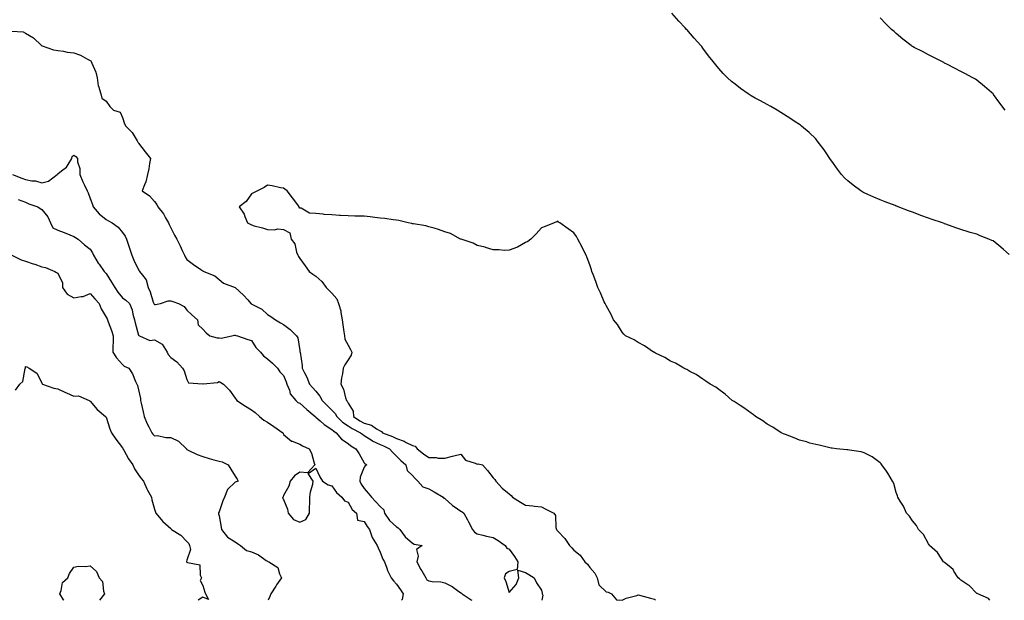
# Model space of a CAD drawing. Units: inches. Extents: x 926243 to 928883, y 7374458 to 7377098.
# Drawn here: x 927854 to 928465, y 7374458 to 7374818 of the extents above; entities that cross this region are included whole.
import ezdxf

# ---------------------------------------------------------------- set-up
doc = ezdxf.new("R2010")
doc.units = ezdxf.units.IN
doc.header["$MEASUREMENT"] = 0
doc.layers.add('Contour_92627374', color=7, linetype='Continuous', true_color=0x7dd3a6)

msp = doc.modelspace()

# ---------------------------------------------------------------- linework, layer by layer
at = {"layer": 'Contour_92627374'}
for points in [[(928468.05, 7374672.37, 3353), (928464.53, 7374675.44, 3353), (928462.95, 7374676.82, 3353), (928458.05, 7374680.74, 3353), (928457.26, 7374681.13, 3353), (928455.55, 7374681.92, 3353), (928450.16, 7374684.04, 3353), (928448.05, 7374684.89, 3353), (928443.88, 7374686.09, 3353), (928442.57, 7374686.44, 3353), (928438.05, 7374687.82, 3353), (928434.99, 7374688.86, 3353), (928428.88, 7374691.09, 3353), (928428.05, 7374691.38, 3353), (928427.65, 7374691.52, 3353), (928426.63, 7374691.92, 3353), (928420.27, 7374694.14, 3353), (928418.05, 7374694.97, 3353), (928413.34, 7374696.63, 3353), (928412.91, 7374696.78, 3353), (928408.05, 7374698.58, 3353), (928405.58, 7374699.45, 3353), (928399.28, 7374701.92, 3353), (928398.38, 7374702.25, 3353), (928398.05, 7374702.39, 3353), (928397.29, 7374702.68, 3353), (928391.09, 7374704.95, 3353), (928388.05, 7374706.21, 3353), (928384.04, 7374707.91, 3353), (928380.33, 7374709.64, 3353), (928378.05, 7374710.66, 3353), (928377.24, 7374711.11, 3353), (928376.02, 7374711.92, 3353), (928371.38, 7374715.25, 3353), (928368.05, 7374717.94, 3353), (928366, 7374719.87, 3353), (928364.07, 7374721.92, 3353), (928361.49, 7374725.36, 3353), (928358.05, 7374730.22, 3353), (928357.35, 7374731.21, 3353), (928356.85, 7374731.92, 3353), (928354.56, 7374735.41, 3353), (928353.39, 7374737.26, 3353), (928349.07, 7374742.93, 3353), (928348.05, 7374744.01, 3353), (928344.04, 7374747.91, 3353), (928339.35, 7374751.92, 3353), (928338.6, 7374752.47, 3353), (928338.05, 7374752.86, 3353), (928335.31, 7374754.66, 3353), (928332.59, 7374756.45, 3353), (928328.05, 7374759.4, 3353), (928326.52, 7374760.39, 3353), (928324.13, 7374761.92, 3353), (928320.24, 7374764.11, 3353), (928318.05, 7374765.3, 3353), (928313.74, 7374767.61, 3353), (928310.63, 7374769.34, 3353), (928308.05, 7374770.76, 3353), (928307.33, 7374771.2, 3353), (928306.28, 7374771.92, 3353), (928301.4, 7374775.27, 3353), (928298.05, 7374777.87, 3353), (928295.8, 7374779.67, 3353), (928293.34, 7374781.92, 3353), (928290.71, 7374784.58, 3353), (928288.05, 7374787.64, 3353), (928286.03, 7374789.9, 3353), (928284.4, 7374791.92, 3353), (928281.65, 7374795.52, 3353), (928278.05, 7374800.37, 3353), (928277.36, 7374801.23, 3353), (928276.81, 7374801.92, 3353), (928272.71, 7374806.58, 3353), (928268.05, 7374811.85, 3353), (928268.02, 7374811.89, 3353), (928267.99, 7374811.92, 3353), (928267.05, 7374812.92, 3353), (928263.17, 7374817.04, 3353), (928258.85, 7374821.92, 3353)], [(928465.54, 7374761.92, 3352), (928462.29, 7374766.16, 3352), (928458.44, 7374771.54, 3352), (928458.16, 7374771.92, 3352), (928458.11, 7374771.98, 3352), (928458.05, 7374772.04, 3352), (928457.16, 7374772.81, 3352), (928452.75, 7374776.62, 3352), (928448.05, 7374780.42, 3352), (928447.12, 7374780.99, 3352), (928445.52, 7374781.92, 3352), (928440.65, 7374784.52, 3352), (928438.05, 7374785.87, 3352), (928434.09, 7374787.96, 3352), (928429.86, 7374790.11, 3352), (928428.05, 7374791.04, 3352), (928427.47, 7374791.34, 3352), (928426.31, 7374791.92, 3352), (928420.85, 7374794.72, 3352), (928418.05, 7374796.14, 3352), (928414.26, 7374798.13, 3352), (928409.18, 7374800.79, 3352), (928408.05, 7374801.38, 3352), (928407.72, 7374801.59, 3352), (928407.21, 7374801.92, 3352), (928402.04, 7374805.91, 3352), (928398.05, 7374809.31, 3352), (928396.66, 7374810.53, 3352), (928395.14, 7374811.92, 3352), (928391.58, 7374815.44, 3352), (928388.05, 7374819.07, 3352)], [(927849.23, 7374810.74, 3353), (927856.45, 7374810.32, 3353), (927858.05, 7374809.64, 3353), (927862.87, 7374806.75, 3353), (927867.93, 7374801.92, 3353), (927868, 7374801.87, 3353), (927868.05, 7374801.79, 3353), (927868.22, 7374801.76, 3353), (927875.37, 7374799.24, 3353), (927878.05, 7374798.9, 3353), (927881.56, 7374798.42, 3353), (927883.91, 7374797.78, 3353), (927888.05, 7374797.39, 3353), (927892.01, 7374795.88, 3353), (927896.54, 7374793.43, 3353), (927898.05, 7374792.7, 3353), (927898.46, 7374792.33, 3353), (927898.71, 7374791.92, 3353), (927899.03, 7374790.94, 3353), (927901.59, 7374785.45, 3353), (927902.36, 7374781.92, 3353), (927903.13, 7374777, 3353), (927903.27, 7374776.7, 3353), (927904.62, 7374771.92, 3353), (927905.39, 7374769.27, 3353), (927908.05, 7374767.53, 3353), (927910.34, 7374764.21, 3353), (927912.56, 7374761.92, 3353), (927916.67, 7374760.54, 3353), (927918.05, 7374757.28, 3353), (927919.46, 7374753.33, 3353), (927920.16, 7374751.92, 3353), (927924.21, 7374748.08, 3353), (927927.18, 7374742.79, 3353), (927927.74, 7374741.92, 3353), (927927.84, 7374741.71, 3353), (927928.05, 7374741.39, 3353), (927932.16, 7374736.03, 3353), (927935.41, 7374731.92, 3353), (927934.83, 7374728.7, 3353), (927934.49, 7374725.48, 3353), (927933.74, 7374721.92, 3353), (927932.61, 7374717.36, 3353), (927931.76, 7374715.63, 3353), (927930.4, 7374711.92, 3353), (927934.94, 7374708.81, 3353), (927938.05, 7374705.23, 3353), (927939.43, 7374703.3, 3353), (927940.04, 7374701.92, 3353), (927943.63, 7374697.5, 3353), (927944.88, 7374695.09, 3353), (927946.74, 7374691.92, 3353), (927947.12, 7374690.99, 3353), (927948.05, 7374688.97, 3353), (927950.43, 7374684.3, 3353), (927951.8, 7374681.92, 3353), (927953.82, 7374677.69, 3353), (927955.18, 7374674.79, 3353), (927956.54, 7374671.92, 3353), (927957.05, 7374670.92, 3353), (927958.05, 7374669.28, 3353), (927962.28, 7374666.15, 3353), (927966.82, 7374663.15, 3353), (927968.05, 7374662.32, 3353), (927968.27, 7374662.14, 3353), (927968.68, 7374661.92, 3353), (927975.35, 7374659.22, 3353), (927978.05, 7374656.78, 3353), (927980.76, 7374654.64, 3353), (927988.04, 7374651.93, 3353), (927988.06, 7374651.92, 3353), (927993.26, 7374647.13, 3353), (927995.8, 7374644.17, 3353), (927997.76, 7374641.92, 3353), (927997.94, 7374641.81, 3353), (927998.05, 7374641.76, 3353), (927998.46, 7374641.52, 3353), (928004.57, 7374638.44, 3353), (928008.05, 7374635.2, 3353), (928010.06, 7374633.93, 3353), (928013.13, 7374631.92, 3353), (928016.08, 7374629.95, 3353), (928018.05, 7374628.98, 3353), (928022.09, 7374625.96, 3353), (928026.05, 7374621.92, 3353), (928026.88, 7374620.75, 3353), (928028.05, 7374612.87, 3353), (928028.21, 7374612.08, 3353), (928028.25, 7374611.92, 3353), (928028.25, 7374611.73, 3353), (928029.66, 7374603.53, 3353), (928029.61, 7374601.92, 3353), (928030.99, 7374598.97, 3353), (928032.42, 7374596.28, 3353), (928034.08, 7374591.92, 3353), (928036.04, 7374589.91, 3353), (928038.05, 7374587.66, 3353), (928040.58, 7374584.45, 3353), (928042.03, 7374581.92, 3353), (928044.99, 7374578.86, 3353), (928048.05, 7374575.91, 3353), (928049.96, 7374573.84, 3353), (928051.06, 7374571.92, 3353), (928054.66, 7374568.52, 3353), (928058.05, 7374566.18, 3353), (928060.61, 7374564.48, 3353), (928065.78, 7374561.92, 3353), (928067.03, 7374560.9, 3353), (928068.05, 7374560.24, 3353), (928072.96, 7374557.01, 3353), (928073.06, 7374556.93, 3353), (928078.05, 7374554.64, 3353), (928079.95, 7374553.82, 3353), (928083.73, 7374551.92, 3353), (928085.72, 7374549.59, 3353), (928088.05, 7374547.35, 3353), (928090.81, 7374544.68, 3353), (928093.88, 7374541.92, 3353), (928094.68, 7374538.55, 3353), (928098.05, 7374535.39, 3353), (928099.64, 7374533.51, 3353), (928101.3, 7374531.92, 3353), (928104.51, 7374528.38, 3353), (928108.05, 7374527.15, 3353), (928111.37, 7374525.24, 3353), (928117.05, 7374521.92, 3353), (928117.41, 7374521.28, 3353), (928118.05, 7374521.05, 3353), (928122.89, 7374516.76, 3353), (928123.82, 7374516.15, 3353), (928128.05, 7374513.23, 3353), (928128.88, 7374512.75, 3353), (928129.86, 7374511.92, 3353), (928132.18, 7374507.79, 3353), (928132.83, 7374506.7, 3353), (928135.16, 7374501.92, 3353), (928136.42, 7374500.29, 3353), (928138.05, 7374499.25, 3353), (928141.56, 7374498.42, 3353), (928143.97, 7374497.84, 3353), (928148.05, 7374496.89, 3353), (928151.2, 7374495.07, 3353), (928155.4, 7374491.92, 3353), (928156.48, 7374490.35, 3353), (928158.05, 7374489.75, 3353), (928161.27, 7374485.14, 3353), (928163.31, 7374481.92, 3353), (928162.91, 7374477.06, 3353), (928158.05, 7374475.87, 3353), (928155.6, 7374474.37, 3353), (928154.92, 7374471.92, 3353), (928155.81, 7374469.68, 3353), (928158.05, 7374462.87, 3353), (928162.21, 7374467.76, 3353), (928164.04, 7374471.92, 3353), (928163.37, 7374476.6, 3353), (928168.05, 7374475.19, 3353), (928170.14, 7374474.01, 3353), (928173.49, 7374471.92, 3353), (928174.9, 7374468.77, 3353), (928178.05, 7374464.23, 3353), (928178.52, 7374462.39, 3353), (928178.47, 7374461.92, 3353), (928178.87, 7374461.1, 3353), (928178.26, 7374458, 3353)], [(927849.88, 7374721.92, 3352), (927855.78, 7374719.65, 3352), (927858.05, 7374718.92, 3352), (927861.84, 7374718.13, 3352), (927864.14, 7374718.01, 3352), (927868.05, 7374716.79, 3352), (927872.23, 7374717.74, 3352), (927877.61, 7374721.92, 3352), (927877.74, 7374722.23, 3352), (927878.05, 7374722.39, 3352), (927880.38, 7374724.25, 3352), (927883.5, 7374726.47, 3352), (927884.35, 7374728.23, 3352), (927886.68, 7374731.92, 3352), (927886.89, 7374733.08, 3352), (927888.05, 7374734.04, 3352), (927889.19, 7374733.06, 3352), (927890.26, 7374731.92, 3352), (927890.24, 7374729.73, 3352), (927891.73, 7374725.6, 3352), (927891.71, 7374721.92, 3352), (927893.49, 7374717.36, 3352), (927894.54, 7374715.43, 3352), (927896.25, 7374711.92, 3352), (927896.77, 7374710.63, 3352), (927898.05, 7374707.13, 3352), (927899.44, 7374703.31, 3352), (927900, 7374701.92, 3352), (927903.68, 7374697.55, 3352), (927908.05, 7374694.09, 3352), (927909.38, 7374693.25, 3352), (927911.75, 7374691.92, 3352), (927915.4, 7374689.27, 3352), (927918.05, 7374685.96, 3352), (927919.8, 7374683.67, 3352), (927920.65, 7374681.92, 3352), (927921.9, 7374678.07, 3352), (927922.46, 7374676.34, 3352), (927923.9, 7374671.92, 3352), (927925.07, 7374668.94, 3352), (927928.05, 7374662.86, 3352), (927928.42, 7374662.29, 3352), (927928.68, 7374661.92, 3352), (927930.51, 7374659.46, 3352), (927932.86, 7374656.73, 3352), (927934.15, 7374651.92, 3352), (927935.35, 7374649.22, 3352), (927937.22, 7374642.75, 3352), (927937.52, 7374641.92, 3352), (927937.69, 7374641.56, 3352), (927938.05, 7374641.3, 3352), (927938.69, 7374641.28, 3352), (927941.71, 7374641.92, 3352), (927946.39, 7374643.58, 3352), (927948.05, 7374643.57, 3352), (927949.31, 7374643.18, 3352), (927952.94, 7374641.92, 3352), (927956.35, 7374640.21, 3352), (927958.05, 7374637.89, 3352), (927961.1, 7374634.97, 3352), (927964.58, 7374631.92, 3352), (927964.99, 7374628.86, 3352), (927968.05, 7374626.09, 3352), (927969.96, 7374623.83, 3352), (927972.21, 7374621.92, 3352), (927976.92, 7374620.79, 3352), (927978.05, 7374620.61, 3352), (927979.38, 7374620.59, 3352), (927985.97, 7374621.92, 3352), (927987.55, 7374622.42, 3352), (927988.05, 7374622.38, 3352), (927988.37, 7374622.24, 3352), (927989.56, 7374621.92, 3352), (927995.85, 7374619.72, 3352), (927998.05, 7374619.01, 3352), (928000.85, 7374614.72, 3352), (928003.74, 7374611.92, 3352), (928005.62, 7374609.49, 3352), (928008.05, 7374607.61, 3352), (928011.16, 7374605.03, 3352), (928014.18, 7374601.92, 3352), (928015.81, 7374599.68, 3352), (928018.05, 7374597.45, 3352), (928019.57, 7374593.44, 3352), (928020.09, 7374591.92, 3352), (928021.64, 7374588.33, 3352), (928022.21, 7374586.08, 3352), (928025.65, 7374581.92, 3352), (928026.85, 7374580.72, 3352), (928028.05, 7374580.31, 3352), (928032.47, 7374576.35, 3352), (928037.72, 7374571.92, 3352), (928037.86, 7374571.74, 3352), (928038.05, 7374571.62, 3352), (928040.75, 7374569.22, 3352), (928043.16, 7374567.03, 3352), (928048.05, 7374563.95, 3352), (928049.1, 7374562.97, 3352), (928050.73, 7374561.92, 3352), (928053.99, 7374557.86, 3352), (928058.05, 7374555.13, 3352), (928059.84, 7374553.71, 3352), (928062.8, 7374551.92, 3352), (928064.84, 7374548.7, 3352), (928068.05, 7374543.14, 3352), (928068.65, 7374542.51, 3352), (928069.68, 7374541.92, 3352), (928068.61, 7374541.36, 3352), (928068.05, 7374540.59, 3352), (928065.58, 7374534.38, 3352), (928065.24, 7374531.92, 3352), (928066.17, 7374530.03, 3352), (928068.05, 7374527.25, 3352), (928070.59, 7374524.47, 3352), (928072.65, 7374521.92, 3352), (928075.27, 7374519.14, 3352), (928078.05, 7374516.13, 3352), (928080.13, 7374514, 3352), (928080.71, 7374511.92, 3352), (928083.67, 7374507.54, 3352), (928088.05, 7374503.61, 3352), (928089.09, 7374502.96, 3352), (928090.06, 7374501.92, 3352), (928093.51, 7374497.38, 3352), (928098.05, 7374493.32, 3352), (928099.01, 7374492.88, 3352), (928104.09, 7374491.92, 3352), (928100.42, 7374489.55, 3352), (928101.54, 7374485.41, 3352), (928100.64, 7374481.92, 3352), (928103.25, 7374477.12, 3352), (928103.8, 7374476.17, 3352), (928106.21, 7374471.92, 3352), (928106.92, 7374470.79, 3352), (928108.05, 7374470.1, 3352), (928110.24, 7374469.73, 3352), (928115.56, 7374469.44, 3352), (928118.05, 7374468.88, 3352), (928122.6, 7374466.46, 3352), (928125.95, 7374464.02, 3352), (928128.05, 7374462.58, 3352), (928128.48, 7374462.35, 3352), (928128.85, 7374461.92, 3352), (928134.4, 7374458.27, 3352), (928134.76, 7374458, 3352)], [(928456.01, 7374458, 3354), (928455.21, 7374459.08, 3354), (928448.63, 7374461.92, 3354), (928448.28, 7374462.15, 3354), (928448.05, 7374462.29, 3354), (928443.22, 7374467.08, 3354), (928442.33, 7374467.64, 3354), (928438.05, 7374470.57, 3354), (928437.34, 7374471.21, 3354), (928436.47, 7374471.92, 3354), (928433.84, 7374476.13, 3354), (928433.31, 7374477.18, 3354), (928430.84, 7374479.13, 3354), (928428.05, 7374481.49, 3354), (928427.82, 7374481.68, 3354), (928427.38, 7374481.92, 3354), (928425.83, 7374484.14, 3354), (928423.69, 7374487.56, 3354), (928418.65, 7374491.92, 3354), (928418.47, 7374492.34, 3354), (928418.05, 7374492.93, 3354), (928414.92, 7374498.79, 3354), (928411.75, 7374501.92, 3354), (928410.59, 7374504.46, 3354), (928408.05, 7374507.36, 3354), (928406.31, 7374510.18, 3354), (928404.47, 7374511.92, 3354), (928402.52, 7374516.39, 3354), (928400.55, 7374519.42, 3354), (928399.05, 7374521.92, 3354), (928398.83, 7374522.7, 3354), (928398.05, 7374524.85, 3354), (928396.44, 7374530.31, 3354), (928395.61, 7374531.92, 3354), (928392.89, 7374536.76, 3354), (928391.9, 7374538.07, 3354), (928389.09, 7374541.92, 3354), (928388.66, 7374542.53, 3354), (928388.05, 7374543.19, 3354), (928383.05, 7374546.92, 3354), (928378.05, 7374549.52, 3354), (928376.26, 7374550.13, 3354), (928368.99, 7374550.98, 3354), (928368.05, 7374551.21, 3354), (928367.48, 7374551.35, 3354), (928360.99, 7374551.92, 3354), (928358.35, 7374552.22, 3354), (928358.05, 7374552.22, 3354), (928357.68, 7374552.29, 3354), (928350.31, 7374554.18, 3354), (928348.05, 7374554.51, 3354), (928344.49, 7374555.48, 3354), (928342.34, 7374556.21, 3354), (928338.05, 7374557.17, 3354), (928334.8, 7374558.67, 3354), (928329.27, 7374560.7, 3354), (928328.05, 7374561.19, 3354), (928327.59, 7374561.46, 3354), (928326.58, 7374561.92, 3354), (928321.44, 7374565.31, 3354), (928318.05, 7374567.12, 3354), (928315.29, 7374569.16, 3354), (928310.77, 7374571.92, 3354), (928309.27, 7374573.14, 3354), (928308.05, 7374573.95, 3354), (928303.48, 7374577.36, 3354), (928301.26, 7374578.71, 3354), (928298.05, 7374580.75, 3354), (928297.4, 7374581.27, 3354), (928296.36, 7374581.92, 3354), (928291.96, 7374585.83, 3354), (928288.05, 7374588.6, 3354), (928286.17, 7374590.03, 3354), (928282.64, 7374591.92, 3354), (928279.99, 7374593.86, 3354), (928278.05, 7374595.05, 3354), (928274.03, 7374597.9, 3354), (928270.05, 7374599.92, 3354), (928268.05, 7374601.04, 3354), (928267.5, 7374601.37, 3354), (928266.26, 7374601.92, 3354), (928261.12, 7374604.99, 3354), (928258.05, 7374606.3, 3354), (928254.6, 7374608.47, 3354), (928248.7, 7374611.26, 3354), (928248.05, 7374611.61, 3354), (928247.87, 7374611.74, 3354), (928247.52, 7374611.92, 3354), (928241.94, 7374615.81, 3354), (928238.05, 7374617.73, 3354), (928235.54, 7374619.41, 3354), (928230.07, 7374621.92, 3354), (928229.13, 7374623, 3354), (928228.05, 7374624.16, 3354), (928225.09, 7374628.96, 3354), (928222.76, 7374631.92, 3354), (928221.28, 7374635.15, 3354), (928218.05, 7374640.81, 3354), (928217.67, 7374641.54, 3354), (928217.4, 7374641.92, 3354), (928216.86, 7374643.11, 3354), (928214.7, 7374648.57, 3354), (928212.85, 7374651.92, 3354), (928211.71, 7374655.58, 3354), (928209.99, 7374659.98, 3354), (928209.28, 7374661.92, 3354), (928208.98, 7374662.85, 3354), (928208.05, 7374666.04, 3354), (928206.38, 7374670.25, 3354), (928205.64, 7374671.92, 3354), (928203.29, 7374676.68, 3354), (928203.13, 7374677, 3354), (928200.64, 7374681.92, 3354), (928199.62, 7374683.49, 3354), (928198.05, 7374685.88, 3354), (928194.5, 7374688.36, 3354), (928189.4, 7374691.92, 3354), (928188.62, 7374692.49, 3354), (928188.05, 7374692.94, 3354), (928187.27, 7374692.7, 3354), (928185.88, 7374691.92, 3354), (928180.3, 7374689.67, 3354), (928178.05, 7374688.82, 3354), (928174.71, 7374685.25, 3354), (928171.38, 7374681.92, 3354), (928169.46, 7374680.51, 3354), (928168.05, 7374679.84, 3354), (928163.05, 7374676.92, 3354), (928158.05, 7374674.98, 3354), (928155.08, 7374674.89, 3354), (928151.47, 7374675.34, 3354), (928148.05, 7374675.29, 3354), (928143.2, 7374676.77, 3354), (928142.99, 7374676.86, 3354), (928138.05, 7374677.94, 3354), (928135.63, 7374679.5, 3354), (928128.18, 7374681.79, 3354), (928128.05, 7374681.85, 3354), (928128, 7374681.87, 3354), (928127.86, 7374681.92, 3354), (928121.48, 7374685.35, 3354), (928118.05, 7374686.42, 3354), (928114.1, 7374687.97, 3354), (928111.37, 7374688.6, 3354), (928108.05, 7374689.62, 3354), (928106.19, 7374690.06, 3354), (928098.66, 7374691.31, 3354), (928098.05, 7374691.44, 3354), (928097.65, 7374691.52, 3354), (928095.31, 7374691.92, 3354), (928089.55, 7374693.42, 3354), (928088.05, 7374693.69, 3354), (928086.08, 7374693.89, 3354), (928080.8, 7374694.67, 3354), (928078.05, 7374694.92, 3354), (928074.67, 7374695.3, 3354), (928071.8, 7374695.66, 3354), (928068.05, 7374696.04, 3354), (928063.78, 7374696.19, 3354), (928062.32, 7374696.19, 3354), (928058.05, 7374696.34, 3354), (928053.37, 7374696.6, 3354), (928052.69, 7374696.56, 3354), (928048.05, 7374696.88, 3354), (928043.28, 7374697.15, 3354), (928042.64, 7374697.33, 3354), (928038.05, 7374697.73, 3354), (928034.03, 7374697.9, 3354), (928028.92, 7374701.05, 3354), (928028.05, 7374701.17, 3354), (928027.77, 7374701.64, 3354), (928027.73, 7374701.92, 3354), (928026.87, 7374703.1, 3354), (928023.67, 7374707.54, 3354), (928020.19, 7374711.92, 3354), (928018.92, 7374712.79, 3354), (928018.05, 7374713.43, 3354), (928016.21, 7374713.76, 3354), (928010.98, 7374714.85, 3354), (928008.05, 7374715.35, 3354), (928005.97, 7374714, 3354), (928001.95, 7374711.92, 3354), (927999.48, 7374710.5, 3354), (927998.05, 7374709.98, 3354), (927994.78, 7374705.19, 3354), (927990.55, 7374701.92, 3354), (927993.57, 7374697.44, 3354), (927993.96, 7374696.01, 3354), (927995.63, 7374691.92, 3354), (927997.32, 7374691.19, 3354), (927998.05, 7374690.74, 3354), (927999.73, 7374690.24, 3354), (928005.04, 7374688.91, 3354), (928008.05, 7374687.89, 3354), (928012.34, 7374687.63, 3354), (928014.47, 7374688.34, 3354), (928018.05, 7374687.78, 3354), (928021.88, 7374685.75, 3354), (928022.65, 7374681.92, 3354), (928025.1, 7374678.97, 3354), (928026.07, 7374673.9, 3354), (928026.86, 7374671.92, 3354), (928027.34, 7374671.21, 3354), (928028.05, 7374669.88, 3354), (928031.53, 7374665.4, 3354), (928033.96, 7374661.92, 3354), (928036.25, 7374660.12, 3354), (928038.05, 7374658.84, 3354), (928041.74, 7374655.61, 3354), (928044.39, 7374651.92, 3354), (928046.25, 7374650.13, 3354), (928048.05, 7374648.32, 3354), (928050.98, 7374644.85, 3354), (928052.16, 7374641.92, 3354), (928053.63, 7374637.5, 3354), (928053.55, 7374636.42, 3354), (928054.34, 7374631.92, 3354), (928054.82, 7374628.69, 3354), (928055.44, 7374624.53, 3354), (928055.83, 7374621.92, 3354), (928056.09, 7374619.96, 3354), (928058.05, 7374616.24, 3354), (928059.58, 7374613.45, 3354), (928060.47, 7374611.92, 3354), (928060.06, 7374609.91, 3354), (928058.05, 7374607.11, 3354), (928056.01, 7374603.96, 3354), (928055.05, 7374601.92, 3354), (928054.52, 7374598.39, 3354), (928053.97, 7374596, 3354), (928053.47, 7374591.92, 3354), (928055.11, 7374588.98, 3354), (928056.42, 7374583.55, 3354), (928057.02, 7374581.92, 3354), (928057.51, 7374581.38, 3354), (928058.05, 7374580.23, 3354), (928061.3, 7374575.17, 3354), (928061.46, 7374571.92, 3354), (928065.35, 7374569.22, 3354), (928068.05, 7374567.75, 3354), (928072.66, 7374566.53, 3354), (928075.58, 7374564.39, 3354), (928078.05, 7374562.96, 3354), (928078.83, 7374562.7, 3354), (928079.49, 7374561.92, 3354), (928085.61, 7374559.48, 3354), (928088.05, 7374558.32, 3354), (928092.8, 7374556.66, 3354), (928094.07, 7374555.9, 3354), (928098.05, 7374553.88, 3354), (928099.62, 7374553.49, 3354), (928100.96, 7374551.92, 3354), (928104.91, 7374548.77, 3354), (928108.05, 7374546.61, 3354), (928112.73, 7374546.6, 3354), (928113.85, 7374546.13, 3354), (928118.05, 7374546.1, 3354), (928122.71, 7374547.26, 3354), (928123.63, 7374547.5, 3354), (928128.05, 7374548.6, 3354), (928130.95, 7374544.82, 3354), (928136.92, 7374543.05, 3354), (928138.05, 7374542.48, 3354), (928138.72, 7374542.59, 3354), (928141.49, 7374541.92, 3354), (928144.51, 7374538.37, 3354), (928148.05, 7374533.95, 3354), (928149.01, 7374532.88, 3354), (928149.68, 7374531.92, 3354), (928153.71, 7374527.58, 3354), (928158.05, 7374523.94, 3354), (928159.19, 7374523.06, 3354), (928160.06, 7374521.92, 3354), (928164.99, 7374518.86, 3354), (928168.05, 7374516.96, 3354), (928172.7, 7374516.57, 3354), (928173.57, 7374516.4, 3354), (928178.05, 7374515.93, 3354), (928180.7, 7374514.57, 3354), (928185.76, 7374511.92, 3354), (928186.79, 7374510.66, 3354), (928186.85, 7374503.12, 3354), (928187.23, 7374501.92, 3354), (928187.58, 7374501.45, 3354), (928188.05, 7374500.88, 3354), (928192.5, 7374496.37, 3354), (928195.44, 7374491.92, 3354), (928196.72, 7374490.59, 3354), (928198.05, 7374489.04, 3354), (928202.09, 7374485.96, 3354), (928204.92, 7374481.92, 3354), (928206.44, 7374480.31, 3354), (928208.05, 7374478.35, 3354), (928211, 7374474.88, 3354), (928212.46, 7374471.92, 3354), (928213.62, 7374467.49, 3354), (928218.05, 7374463.34, 3354), (928219.26, 7374463.12, 3354), (928221.47, 7374461.92, 3354), (928224.46, 7374458.33, 3354), (928227.67, 7374458, 3354)], [(927853.42, 7374706.55, 3351), (927858.05, 7374704.77, 3351), (927859.96, 7374703.84, 3351), (927865.68, 7374701.92, 3351), (927867.09, 7374700.96, 3351), (927868.05, 7374700.32, 3351), (927871.9, 7374695.77, 3351), (927873.48, 7374691.92, 3351), (927874.93, 7374688.8, 3351), (927878.05, 7374687.46, 3351), (927882.03, 7374685.91, 3351), (927885.52, 7374684.46, 3351), (927888.05, 7374683.43, 3351), (927888.97, 7374682.84, 3351), (927890.68, 7374681.92, 3351), (927894.51, 7374678.39, 3351), (927898.05, 7374675.7, 3351), (927899.55, 7374673.42, 3351), (927900.1, 7374671.92, 3351), (927903.13, 7374667, 3351), (927903.61, 7374666.36, 3351), (927906.81, 7374661.92, 3351), (927907.39, 7374661.25, 3351), (927908.05, 7374660.5, 3351), (927911.42, 7374655.29, 3351), (927913.35, 7374651.92, 3351), (927915.22, 7374649.09, 3351), (927918.05, 7374645.56, 3351), (927920.21, 7374644.08, 3351), (927922.43, 7374641.92, 3351), (927924.23, 7374638.09, 3351), (927924.62, 7374635.35, 3351), (927925.64, 7374631.92, 3351), (927926.05, 7374629.93, 3351), (927928.05, 7374622.45, 3351), (927928.31, 7374622.18, 3351), (927928.61, 7374621.92, 3351), (927935.16, 7374619.03, 3351), (927938.05, 7374619.55, 3351), (927942.84, 7374616.71, 3351), (927945.91, 7374611.92, 3351), (927946.49, 7374610.36, 3351), (927948.05, 7374608.51, 3351), (927951.86, 7374605.74, 3351), (927955.37, 7374601.92, 3351), (927956.44, 7374600.31, 3351), (927958.05, 7374594.86, 3351), (927958.98, 7374592.85, 3351), (927967.84, 7374592.13, 3351), (927968.05, 7374592.04, 3351), (927968.23, 7374592.1, 3351), (927977.04, 7374592.93, 3351), (927978.05, 7374593.71, 3351), (927979.2, 7374593.07, 3351), (927980.69, 7374591.92, 3351), (927984.44, 7374588.31, 3351), (927988.05, 7374583.37, 3351), (927988.67, 7374582.55, 3351), (927989.1, 7374581.92, 3351), (927994.46, 7374578.33, 3351), (927998.05, 7374576.13, 3351), (928000.47, 7374574.34, 3351), (928003.06, 7374571.92, 3351), (928005.76, 7374569.63, 3351), (928008.05, 7374568.49, 3351), (928011.95, 7374565.82, 3351), (928017.63, 7374561.92, 3351), (928017.77, 7374561.64, 3351), (928018.05, 7374560.87, 3351), (928022.87, 7374556.75, 3351), (928023.29, 7374556.68, 3351), (928028.05, 7374554.83, 3351), (928029.85, 7374553.72, 3351), (928033.96, 7374551.92, 3351), (928035.36, 7374549.23, 3351), (928037.06, 7374542.91, 3351), (928037.43, 7374541.92, 3351), (928032.98, 7374536.99, 3351), (928028.05, 7374537.47, 3351), (928024.83, 7374535.14, 3351), (928022.13, 7374531.92, 3351), (928021.22, 7374528.75, 3351), (928018.05, 7374522.99, 3351), (928017.76, 7374522.21, 3351), (928017.59, 7374521.92, 3351), (928017.4, 7374521.27, 3351), (928018.05, 7374520.54, 3351), (928020.56, 7374514.43, 3351), (928020.93, 7374511.92, 3351), (928024.13, 7374508.01, 3351), (928028.05, 7374506.4, 3351), (928031.95, 7374508.02, 3351), (928034.07, 7374511.92, 3351), (928034.14, 7374515.83, 3351), (928034.32, 7374518.19, 3351), (928034.41, 7374521.92, 3351), (928034.66, 7374525.31, 3351), (928036.1, 7374529.97, 3351), (928036.33, 7374531.92, 3351), (928033.31, 7374536.66, 3351), (928038.05, 7374539.89, 3351), (928040.58, 7374534.45, 3351), (928042.26, 7374531.92, 3351), (928045.69, 7374529.56, 3351), (928048.05, 7374528.91, 3351), (928050.96, 7374524.82, 3351), (928054.16, 7374521.92, 3351), (928055.83, 7374519.71, 3351), (928058.05, 7374518.74, 3351), (928060.5, 7374514.37, 3351), (928063.18, 7374511.92, 3351), (928063.9, 7374507.77, 3351), (928068.05, 7374506.85, 3351), (928069.97, 7374503.84, 3351), (928071.3, 7374501.92, 3351), (928072.95, 7374497.02, 3351), (928072.98, 7374496.84, 3351), (928076.03, 7374491.92, 3351), (928076.66, 7374490.53, 3351), (928078.05, 7374487.89, 3351), (928079.69, 7374483.56, 3351), (928080.55, 7374481.92, 3351), (928082.13, 7374477.84, 3351), (928082.56, 7374476.43, 3351), (928084.87, 7374471.92, 3351), (928086.26, 7374470.13, 3351), (928088.05, 7374467.91, 3351), (928090.61, 7374464.48, 3351), (928092.29, 7374461.92, 3351), (928091.5, 7374458.47, 3351), (928091.23, 7374458, 3351)], [(927849.48, 7374671.92, 3350), (927855.27, 7374669.14, 3350), (927858.05, 7374668.25, 3350), (927862.79, 7374666.66, 3350), (927863.67, 7374666.3, 3350), (927868.05, 7374664.67, 3350), (927870.37, 7374664.24, 3350), (927876.11, 7374661.92, 3350), (927877.3, 7374661.17, 3350), (927878.05, 7374660.88, 3350), (927880.84, 7374654.72, 3350), (927880.91, 7374651.92, 3350), (927883.82, 7374647.69, 3350), (927888.05, 7374645.59, 3350), (927892.56, 7374646.43, 3350), (927893.71, 7374646.25, 3350), (927898.05, 7374648.26, 3350), (927901.07, 7374644.94, 3350), (927903.58, 7374641.92, 3350), (927904.81, 7374638.68, 3350), (927908.05, 7374633.55, 3350), (927908.59, 7374632.45, 3350), (927908.88, 7374631.92, 3350), (927909.28, 7374630.7, 3350), (927911.42, 7374625.29, 3350), (927912.29, 7374621.92, 3350), (927912.26, 7374617.71, 3350), (927912.15, 7374616.02, 3350), (927912.11, 7374611.92, 3350), (927914.41, 7374608.28, 3350), (927918.05, 7374604.19, 3350), (927919.26, 7374603.12, 3350), (927922.03, 7374601.92, 3350), (927924.44, 7374598.31, 3350), (927926.28, 7374593.69, 3350), (927927.13, 7374591.92, 3350), (927927.4, 7374591.26, 3350), (927928.05, 7374588.42, 3350), (927929.29, 7374583.16, 3350), (927929.4, 7374581.92, 3350), (927929.77, 7374580.2, 3350), (927930.94, 7374574.81, 3350), (927931.57, 7374571.92, 3350), (927933.46, 7374567.32, 3350), (927934.43, 7374565.54, 3350), (927936.24, 7374561.92, 3350), (927937.05, 7374560.92, 3350), (927938.05, 7374560.01, 3350), (927939.77, 7374560.2, 3350), (927944.97, 7374558.85, 3350), (927948.05, 7374559.01, 3350), (927952.84, 7374556.7, 3350), (927957.77, 7374551.92, 3350), (927957.81, 7374551.68, 3350), (927958.05, 7374551.49, 3350), (927958.82, 7374551.15, 3350), (927964.54, 7374548.42, 3350), (927968.05, 7374547.1, 3350), (927971.98, 7374545.85, 3350), (927974.88, 7374545.09, 3350), (927978.05, 7374544.16, 3350), (927979.92, 7374543.79, 3350), (927983.66, 7374541.92, 3350), (927985.35, 7374539.22, 3350), (927988.05, 7374534.91, 3350), (927989.19, 7374533.06, 3350), (927989.98, 7374531.92, 3350), (927988.58, 7374531.39, 3350), (927988.05, 7374531.17, 3350), (927983.18, 7374526.79, 3350), (927981.4, 7374521.92, 3350), (927980.39, 7374519.58, 3350), (927978.05, 7374512.88, 3350), (927977.75, 7374512.23, 3350), (927977.69, 7374511.92, 3350), (927977.73, 7374511.6, 3350), (927978.05, 7374510.39, 3350), (927979.39, 7374503.26, 3350), (927979.51, 7374501.92, 3350), (927983.27, 7374497.15, 3350), (927988.05, 7374494.2, 3350), (927989.42, 7374493.29, 3350), (927991.37, 7374491.92, 3350), (927995.07, 7374488.94, 3350), (927998.05, 7374488.03, 3350), (928002.4, 7374486.26, 3350), (928007.29, 7374482.68, 3350), (928008.05, 7374482.18, 3350), (928008.28, 7374482.15, 3350), (928008.84, 7374481.92, 3350), (928014.48, 7374478.35, 3350), (928015.51, 7374474.46, 3350), (928016.81, 7374471.92, 3350), (928013.72, 7374467.6, 3350), (928013.15, 7374466.82, 3350), (928010.1, 7374461.92, 3350), (928009.57, 7374460.4, 3350), (928008.42, 7374458, 3350)], [(927851.76, 7374588.21, 3349), (927854.54, 7374591.92, 3349), (927856.32, 7374593.65, 3349), (927857.8, 7374601.67, 3349), (927857.91, 7374601.92, 3349), (927857.9, 7374602.06, 3349), (927858.05, 7374603, 3349), (927858.84, 7374602.71, 3349), (927860.31, 7374601.92, 3349), (927864.91, 7374598.78, 3349), (927868.05, 7374592.88, 3349), (927868.35, 7374592.22, 3349), (927868.46, 7374591.92, 3349), (927875.62, 7374589.49, 3349), (927878.05, 7374589.1, 3349), (927882.88, 7374586.75, 3349), (927883.44, 7374586.54, 3349), (927888.05, 7374584.59, 3349), (927890.9, 7374584.77, 3349), (927897.44, 7374581.92, 3349), (927897.76, 7374581.63, 3349), (927898.05, 7374581.43, 3349), (927902.37, 7374576.24, 3349), (927907.68, 7374571.92, 3349), (927907.85, 7374571.72, 3349), (927908.05, 7374571.44, 3349), (927910.37, 7374564.24, 3349), (927911.28, 7374561.92, 3349), (927913.93, 7374557.8, 3349), (927918.05, 7374552.59, 3349), (927918.28, 7374552.16, 3349), (927918.42, 7374551.92, 3349), (927918.95, 7374551.02, 3349), (927921.88, 7374545.75, 3349), (927924.52, 7374541.92, 3349), (927925.61, 7374539.48, 3349), (927928.05, 7374535.7, 3349), (927929.64, 7374533.51, 3349), (927931.16, 7374531.92, 3349), (927933.2, 7374527.07, 3349), (927933.68, 7374526.29, 3349), (927936.09, 7374521.92, 3349), (927936.39, 7374520.27, 3349), (927938.05, 7374514.48, 3349), (927938.67, 7374512.54, 3349), (927938.75, 7374511.92, 3349), (927943.07, 7374506.95, 3349), (927948.05, 7374502.49, 3349), (927948.4, 7374502.27, 3349), (927948.53, 7374501.92, 3349), (927954.42, 7374498.29, 3349), (927958.05, 7374494.47, 3349), (927959.25, 7374493.12, 3349), (927959.79, 7374491.92, 3349), (927960.38, 7374489.59, 3349), (927958.05, 7374482.98, 3349), (927957.89, 7374482.08, 3349), (927957.9, 7374481.92, 3349), (927957.94, 7374481.82, 3349), (927958.05, 7374481.72, 3349), (927958.53, 7374481.44, 3349), (927966.07, 7374479.94, 3349), (927966.33, 7374473.64, 3349), (927967.15, 7374471.92, 3349), (927966.41, 7374470.28, 3349), (927968.05, 7374467.09, 3349), (927969.17, 7374463.04, 3349), (927969.66, 7374461.92, 3349), (927971.55, 7374458.43, 3349), (927968.05, 7374460.01, 3349), (927965.16, 7374458, 3349)], [(927881.8, 7374458, 3348), (927881.63, 7374458.33, 3348), (927879.27, 7374461.92, 3348), (927880.17, 7374464.04, 3348), (927880.99, 7374468.98, 3348), (927884.23, 7374471.92, 3348), (927885.33, 7374474.65, 3348), (927888.05, 7374478.62, 3348), (927890.83, 7374479.14, 3348), (927895.05, 7374478.92, 3348), (927898.05, 7374479.29, 3348), (927901.94, 7374475.81, 3348), (927903.61, 7374471.92, 3348), (927905.83, 7374469.7, 3348), (927906.38, 7374463.59, 3348), (927907.01, 7374461.92, 3348), (927903.79, 7374458, 3348)], [(928228.12, 7374458, 3354), (928230.57, 7374459.39, 3354), (928237.09, 7374460.96, 3354), (928238.05, 7374461.32, 3354), (928238.88, 7374461.09, 3354), (928245.55, 7374459.41, 3354), (928248.05, 7374458.67, 3354), (928248.78, 7374458, 3354)]]:
    msp.add_polyline3d(points, dxfattribs=at)

doc.saveas('drawing.dxf')
